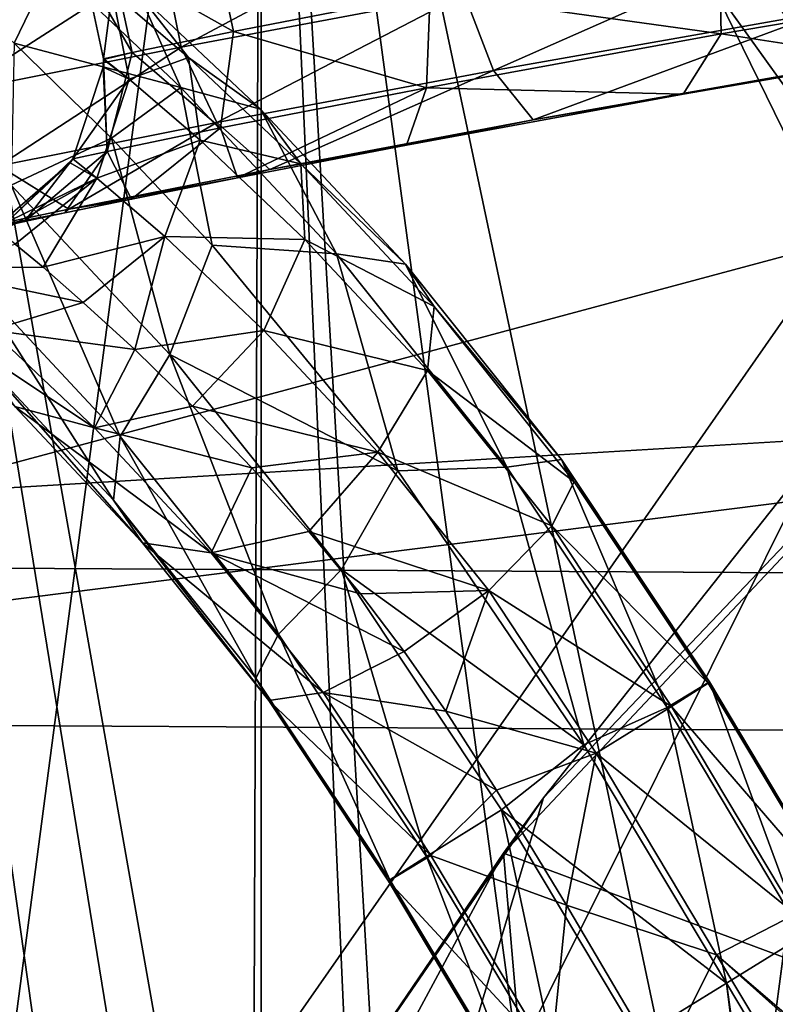
# Model space of a CAD drawing. Units: millimetres. Extents: x -650 to 650, y -100 to 100.
# Drawn here: x -572 to -569, y 14 to 18 of the extents above; entities that cross this region are included whole.
import ezdxf

# ---------------------------------------------------------------- set-up
doc = ezdxf.new("R2010")
doc.units = ezdxf.units.MM
doc.header["$LTSCALE"] = 65.185185
for name, color, linetype in [('1628', 7, 'CONTINUOUS'), ('1651', 7, 'CONTINUOUS'), ('1655', 7, 'CONTINUOUS'), ('1659', 7, 'CONTINUOUS'), ('1839', 7, 'CONTINUOUS'), ('1840', 7, 'CONTINUOUS'), ('1851', 7, 'CONTINUOUS'), ('2059', 7, 'CONTINUOUS'), ('2065', 7, 'CONTINUOUS'), ('2147', 7, 'CONTINUOUS'), ('2866', 7, 'CONTINUOUS'), ('2867', 7, 'CONTINUOUS'), ('3129', 7, 'CONTINUOUS'), ('3132', 7, 'CONTINUOUS'), ('3143', 7, 'CONTINUOUS'), ('3145', 7, 'CONTINUOUS'), ('5899', 7, 'CONTINUOUS'), ('5902', 7, 'CONTINUOUS'), ('5905', 7, 'CONTINUOUS'), ('6364', 7, 'CONTINUOUS'), ('7089', 7, 'CONTINUOUS'), ('7091', 7, 'CONTINUOUS'), ('7092', 7, 'CONTINUOUS'), ('7251', 7, 'CONTINUOUS'), ('7253', 7, 'CONTINUOUS'), ('7255', 7, 'CONTINUOUS'), ('7256', 7, 'CONTINUOUS')]:
    doc.layers.add(name, color=color, linetype=linetype)

msp = doc.modelspace()

# ---------------------------------------------------------------- linework, layer by layer
at = {"layer": '1628', "linetype": 'CONTINUOUS'}
for points in [[(-577.0901, 24.4463, 801.2), (-582.147, 17.2646, 801.2), (-570.6747, 20.9026, 801.2), (-577.0901, 24.4463, 801.2)], [(-570.6747, 20.9026, 801.2), (-582.147, 17.2646, 801.2), (-575.3802, 14.8394, 801.2), (-570.6747, 20.9026, 801.2)]]:
    msp.add_3dface(points, dxfattribs=at)
at = {"layer": '1651', "linetype": 'CONTINUOUS'}
for points in [[(-570.6747, 20.9026, 801.2), (-575.3802, 14.8394, 801.2), (-570.675, 20.9022, 800.9), (-570.6747, 20.9026, 801.2)], [(-575.3802, 14.8394, 801.2), (-573.2264, 18.0248, 800.9), (-570.675, 20.9022, 800.9), (-575.3802, 14.8394, 801.2)]]:
    msp.add_3dface(points, dxfattribs=at)
at = {"layer": '1655', "linetype": 'CONTINUOUS'}
for points in [[(-525.1274, 18.8699, 798.3), (-574.6647, 19.1409, 798.3), (-576.952, 15.7579, 798.3), (-525.1274, 18.8699, 798.3)], [(-522.8771, 15.462, 798.3), (-525.1274, 18.8699, 798.3), (-576.952, 15.7579, 798.3), (-522.8771, 15.462, 798.3)], [(-522.8771, 15.462, 798.3), (-576.952, 15.7579, 798.3), (-578.7783, 12.1051, 798.3), (-522.8771, 15.462, 798.3)], [(-521.0911, 11.7896, 798.3), (-522.8771, 15.462, 798.3), (-578.7783, 12.1051, 798.3), (-521.0911, 11.7896, 798.3)]]:
    msp.add_3dface(points, dxfattribs=at)
at = {"layer": '1659', "linetype": 'CONTINUOUS'}
for points in [[(-574.083, 24.7034, 797.025), (-567.0865, 29.9717, 797.025), (-574.3519, -24.4384, 797.025), (-574.083, 24.7034, 797.025)], [(-574.3519, -24.4384, 797.025), (-567.0865, 29.9717, 797.025), (-567.4129, -29.7832, 797.025), (-574.3519, -24.4384, 797.025)]]:
    msp.add_3dface(points, dxfattribs=at)
at = {"layer": '1839', "linetype": 'CONTINUOUS'}
for points in [[(-570.1173, 14.8424, 793.4), (-569.0456, 16.1946, 793.4), (-570.7261, 12.8249, 793.4), (-570.1173, 14.8424, 793.4)], [(-570.7261, 12.8249, 793.4), (-569.0456, 16.1946, 793.4), (-568.0031, 14.5058, 793.4), (-570.7261, 12.8249, 793.4)], [(-571.0931, 13.4194, 793.4), (-570.1173, 14.8424, 793.4), (-570.7261, 12.8249, 793.4), (-571.0931, 13.4194, 793.4)]]:
    msp.add_3dface(points, dxfattribs=at)
at = {"layer": '1840', "linetype": 'CONTINUOUS'}
for points in [[(-570.7261, 12.8249, 793.4), (-568.0031, 14.5058, 793.4), (-569.7853, 13.4057, 793.2217), (-570.7261, 12.8249, 793.4)], [(-569.7853, 13.4057, 793.2217), (-568.0031, 14.5058, 793.4), (-569.1517, 13.7968, 793.2803), (-569.7853, 13.4057, 793.2217)]]:
    msp.add_3dface(points, dxfattribs=at)
at = {"layer": '1851', "linetype": 'CONTINUOUS'}
msp.add_3dface([(-568.0031, 14.5058, 789.8), (-570.7261, 12.8249, 789.8), (-568.9439, 13.925, 790.1783), (-568.0031, 14.5058, 789.8)], dxfattribs=at)
at = {"layer": '2059', "linetype": 'CONTINUOUS'}
for points in [[(-565.7963, 19.3772, 794.9), (-570.2734, 14.6284, 794.9), (-567.9595, 13.7688, 794.9), (-565.7963, 19.3772, 794.9)], [(-570.2734, 14.6284, 794.9), (-573.3687, 8.8828, 794.9), (-570.0869, 12.4557, 794.9), (-570.2734, 14.6284, 794.9)], [(-570.2734, 14.6284, 794.9), (-570.0869, 12.4557, 794.9), (-567.9595, 13.7688, 794.9), (-570.2734, 14.6284, 794.9)]]:
    msp.add_3dface(points, dxfattribs=at)
at = {"layer": '2065', "linetype": 'CONTINUOUS'}
for points in [[(-568.0031, 14.5058, 789.8), (-570.5239, 11.0695, 789.8), (-570.7261, 12.8249, 789.8), (-568.0031, 14.5058, 789.8)], [(-566.5245, 13.5382, 789.8), (-570.5239, 11.0695, 789.8), (-568.0031, 14.5058, 789.8), (-566.5245, 13.5382, 789.8)]]:
    msp.add_3dface(points, dxfattribs=at)
at = {"layer": '2147', "linetype": 'CONTINUOUS'}
for points in [[(-570.2734, 14.6284, 794.9), (-565.7963, 19.3772, 794.9), (-570.1173, 14.8424, 793.4), (-570.2734, 14.6284, 794.9)], [(-570.1173, 14.8424, 793.4), (-565.7963, 19.3772, 794.9), (-569.0456, 16.1946, 793.4), (-570.1173, 14.8424, 793.4)], [(-571.0931, 13.4194, 793.4), (-570.2734, 14.6284, 794.9), (-570.1173, 14.8424, 793.4), (-571.0931, 13.4194, 793.4)], [(-573.3687, 8.8828, 794.9), (-570.2734, 14.6284, 794.9), (-571.0931, 13.4194, 793.4), (-573.3687, 8.8828, 794.9)]]:
    msp.add_3dface(points, dxfattribs=at)
at = {"layer": '2866', "linetype": 'CONTINUOUS'}
for points in [[(-573.9887, 27.3782, 779.8), (-567.5501, -9.1041, 779.8), (-567.3434, 28.6742, 779.8), (-573.9887, 27.3782, 779.8)], [(-570.1485, -27.0902, 779.8), (-573.9887, 27.3782, 779.8), (-574.287, -27.114, 779.8), (-570.1485, -27.0902, 779.8)], [(-568.0501, -9.1014, 779.8), (-567.5501, -9.1041, 779.8), (-573.9887, 27.3782, 779.8), (-568.0501, -9.1014, 779.8)], [(-568.8163, -9.2494, 779.8), (-568.0501, -9.1014, 779.8), (-573.9887, 27.3782, 779.8), (-568.8163, -9.2494, 779.8)], [(-570.061, -11.0904, 779.8), (-569.9045, -10.3259, 779.8), (-573.9887, 27.3782, 779.8), (-570.061, -11.0904, 779.8)], [(-570.1485, -27.0902, 779.8), (-570.061, -11.0904, 779.8), (-573.9887, 27.3782, 779.8), (-570.1485, -27.0902, 779.8)], [(-569.9045, -10.3259, 779.8), (-569.4675, -9.6794, 779.8), (-573.9887, 27.3782, 779.8), (-569.9045, -10.3259, 779.8)], [(-569.4675, -9.6794, 779.8), (-568.8163, -9.2494, 779.8), (-573.9887, 27.3782, 779.8), (-569.4675, -9.6794, 779.8)]]:
    msp.add_3dface(points, dxfattribs=at)
at = {"layer": '2867', "linetype": 'CONTINUOUS'}
for points in [[(-574.1406, 27.5515, 779.3), (-566.8455, 32.5281, 779.3), (-567.2006, -32.3418, 779.3), (-574.1406, 27.5515, 779.3)], [(-574.4407, -27.2855, 779.3), (-574.1406, 27.5515, 779.3), (-567.2006, -32.3418, 779.3), (-574.4407, -27.2855, 779.3)]]:
    msp.add_3dface(points, dxfattribs=at)
at = {"layer": '3129', "linetype": 'CONTINUOUS'}
for points in [[(-571.895, 21.3764, 787.8), (-570.6821, 20.2191, 787.8), (-567.5535, 15.3316, 787.8), (-571.895, 21.3764, 787.8)], [(-570.6821, 20.2191, 787.8), (-570.2395, 19.8631, 787.8), (-567.5535, 15.3316, 787.8), (-570.6821, 20.2191, 787.8)], [(-569.6743, 19.8056, 787.8), (-569.169, 20.0652, 787.8), (-567.5535, 15.3316, 787.8), (-569.6743, 19.8056, 787.8)], [(-570.2395, 19.8631, 787.8), (-569.6743, 19.8056, 787.8), (-567.5535, 15.3316, 787.8), (-570.2395, 19.8631, 787.8)], [(-571.6146, 12.4148, 787.8), (-575.3131, 17.4588, 787.8), (-575.4306, 17.728, 787.8), (-571.6146, 12.4148, 787.8)], [(-575.256, 17.2174, 787.8), (-575.3131, 17.4588, 787.8), (-571.6146, 12.4148, 787.8), (-575.256, 17.2174, 787.8)], [(-575.1412, 16.9976, 787.8), (-575.256, 17.2174, 787.8), (-571.6146, 12.4148, 787.8), (-575.1412, 16.9976, 787.8)], [(-573.9129, 15.2228, 787.8), (-575.1412, 16.9976, 787.8), (-571.6146, 12.4148, 787.8), (-573.9129, 15.2228, 787.8)], [(-573.7358, 14.689, 787.8), (-573.9129, 15.2228, 787.8), (-571.6146, 12.4148, 787.8), (-573.7358, 14.689, 787.8)], [(-573.7723, 5.1301, 787.8), (-573.7358, 14.689, 787.8), (-571.6146, 12.4148, 787.8), (-573.7723, 5.1301, 787.8)]]:
    msp.add_3dface(points, dxfattribs=at)
at = {"layer": '3132', "linetype": 'CONTINUOUS'}
for points in [[(-567.5535, 15.3316, 789.3), (-568.171, 23.833, 789.3), (-572.1321, 21.7065, 789.3), (-567.5535, 15.3316, 789.3)], [(-571.7491, -12.1776, 789.3), (-575.4306, 17.728, 789.3), (-575.6231, -17.4487, 789.3), (-571.7491, -12.1776, 789.3)], [(-571.6146, 12.4148, 789.3), (-575.4306, 17.728, 789.3), (-571.7491, -12.1776, 789.3), (-571.6146, 12.4148, 789.3)]]:
    msp.add_3dface(points, dxfattribs=at)
at = {"layer": '3143', "linetype": 'CONTINUOUS'}
for points in [[(-571.895, 21.3764, 787.8), (-567.5535, 15.3316, 787.8), (-572.1321, 21.7065, 789.3), (-571.895, 21.3764, 787.8)], [(-567.5535, 15.3316, 787.8), (-567.5535, 15.3316, 789.3), (-572.1321, 21.7065, 789.3), (-567.5535, 15.3316, 787.8)]]:
    msp.add_3dface(points, dxfattribs=at)
at = {"layer": '3145', "linetype": 'CONTINUOUS'}
for points in [[(-571.6146, 12.4148, 787.8), (-575.4306, 17.728, 787.8), (-571.6146, 12.4148, 789.3), (-571.6146, 12.4148, 787.8)], [(-575.4306, 17.728, 787.8), (-575.4306, 17.728, 789.3), (-571.6146, 12.4148, 789.3), (-575.4306, 17.728, 787.8)]]:
    msp.add_3dface(points, dxfattribs=at)
at = {"layer": '5899', "linetype": 'CONTINUOUS'}
for points in [[(-565.0002, 25.9807, 1.2), (-571.2131, 21.2133, 1.2), (-565.3794, 13.3265, 1.2), (-565.0002, 25.9807, 1.2)], [(-575.9807, 15.0001, 1.2), (-571.2133, -21.2131, 1.2), (-571.2131, 21.2133, 1.2), (-575.9807, 15.0001, 1.2)], [(-571.2131, 21.2133, 1.2), (-571.2133, -21.2131, 1.2), (-570.1429, -2.896, 1.2), (-571.2131, 21.2133, 1.2)], [(-565.3794, 13.3265, 1.2), (-571.2131, 21.2133, 1.2), (-568.511, 8.4536, 1.2), (-565.3794, 13.3265, 1.2)], [(-568.511, 8.4536, 1.2), (-571.2131, 21.2133, 1.2), (-570.1429, 2.8961, 1.2), (-568.511, 8.4536, 1.2)], [(-570.1429, 2.8961, 1.2), (-571.2131, 21.2133, 1.2), (-570.1429, -2.896, 1.2), (-570.1429, 2.8961, 1.2)], [(-575.9807, -15.0002, 1.2), (-571.2133, -21.2131, 1.2), (-575.9807, 15.0001, 1.2), (-575.9807, -15.0002, 1.2)]]:
    msp.add_3dface(points, dxfattribs=at)
at = {"layer": '5902', "linetype": 'CONTINUOUS'}
for points in [[(-571.2133, 21.2131), (-565.0001, 25.9807), (-569.5571, 8.9314), (-571.2133, 21.2131)], [(-569.5571, 8.9314), (-565.0001, 25.9807), (-566.2486, 14.0795), (-569.5571, 8.9314)], [(-575.9807, -15.0001), (-575.9807, 15.0002), (-571.2133, 21.2131), (-575.9807, -15.0001)], [(-575.9807, -15.0001), (-571.2133, 21.2131), (-571.2812, 3.0598), (-575.9807, -15.0001)], [(-571.2812, 3.0598), (-571.2133, 21.2131), (-569.5571, 8.9314), (-571.2812, 3.0598)]]:
    msp.add_3dface(points, dxfattribs=at)
at = {"layer": '5905', "linetype": 'CONTINUOUS'}
for points in [[(-575.9807, 15.0001, 1.2), (-571.2131, 21.2133, 1.2), (-575.9807, 15.0002), (-575.9807, 15.0001, 1.2)], [(-575.9807, 15.0002), (-571.2131, 21.2133, 1.2), (-571.2133, 21.2131), (-575.9807, 15.0002)]]:
    msp.add_3dface(points, dxfattribs=at)
at = {"layer": '6364', "linetype": 'CONTINUOUS'}
msp.add_3dface([(-569.5571, 8.9314), (-566.2486, 14.0795), (-568.6195, 10.7501, -18.8), (-569.5571, 8.9314)], dxfattribs=at)
at = {"layer": '7089', "linetype": 'CONTINUOUS'}
for points in [[(-571.0965, 21.3293, 798.8), (-528.6713, 21.0971, 798.8), (-575.8981, 15.1423, 798.8), (-571.0965, 21.3293, 798.8)], [(-528.6713, 21.0971, 798.8), (-523.9377, 14.8579, 798.8), (-575.8981, 15.1423, 798.8), (-528.6713, 21.0971, 798.8)], [(-575.8981, 15.1423, 798.8), (-523.9377, 14.8579, 798.8), (-578.9348, 7.9232, 798.8), (-575.8981, 15.1423, 798.8)], [(-523.9377, 14.8579, 798.8), (-520.9802, 7.606, 798.8), (-578.9348, 7.9232, 798.8), (-523.9377, 14.8579, 798.8)]]:
    msp.add_3dface(points, dxfattribs=at)
at = {"layer": '7091', "linetype": 'CONTINUOUS'}
for points in [[(-571.097, 21.3288, 799.8), (-575.8981, 15.1423, 798.8), (-575.8985, 15.1416, 799.8), (-571.097, 21.3288, 799.8)], [(-571.0965, 21.3293, 798.8), (-575.8981, 15.1423, 798.8), (-571.097, 21.3288, 799.8), (-571.0965, 21.3293, 798.8)]]:
    msp.add_3dface(points, dxfattribs=at)
at = {"layer": '7092', "linetype": 'CONTINUOUS'}
for points in [[(-571.097, 21.3288, 799.8), (-575.8985, 15.1416, 799.8), (-568.9759, 16.9973, 805.0256), (-571.097, 21.3288, 799.8)], [(-571.097, 21.3288, 799.8), (-568.9759, 16.9973, 805.0256), (-564.3567, 21.0447, 805.0256), (-571.097, 21.3288, 799.8)], [(-575.8985, 15.1416, 799.8), (-572.4922, 11.9622, 805.0256), (-568.9759, 16.9973, 805.0256), (-575.8985, 15.1416, 799.8)], [(-572.4922, 11.9622, 805.0256), (-564.817, 13.2721, 809.4451), (-568.9759, 16.9973, 805.0256), (-572.4922, 11.9622, 805.0256)]]:
    msp.add_3dface(points, dxfattribs=at)
at = {"layer": '7251', "linetype": 'CONTINUOUS'}
for points in [[(-571.5929, 18.098, 785.2928), (-570.4906, 18.3056, 784.7918), (-571.5231, 17.7518, 785.2976), (-571.5929, 18.098, 785.2928)], [(-571.5231, 17.7518, 785.2976), (-570.4906, 18.3056, 784.7918), (-570.4249, 17.9586, 784.7983), (-571.5231, 17.7518, 785.2976)], [(-570.4249, 17.9586, 784.7983), (-569.1225, 18.188, 784.4009), (-570.3123, 17.6624, 784.9567), (-570.4249, 17.9586, 784.7983)], [(-570.3123, 17.6624, 784.9567), (-569.1225, 18.188, 784.4009), (-569.0299, 17.8883, 784.5655), (-570.3123, 17.6624, 784.9567)], [(-572.4769, 17.9223, 785.9334), (-571.5929, 18.098, 785.2928), (-572.404, 17.5768, 785.9359), (-572.4769, 17.9223, 785.9334)], [(-572.404, 17.5768, 785.9359), (-571.5929, 18.098, 785.2928), (-571.5231, 17.7518, 785.2976), (-572.404, 17.5768, 785.9359)], [(-571.5231, 17.7518, 785.2976), (-570.4249, 17.9586, 784.7983), (-571.3841, 17.4607, 785.444), (-571.5231, 17.7518, 785.2976)], [(-571.3841, 17.4607, 785.444), (-570.4249, 17.9586, 784.7983), (-570.3123, 17.6624, 784.9567), (-571.3841, 17.4607, 785.444)], [(-570.3123, 17.6624, 784.9567), (-569.0299, 17.8883, 784.5655), (-570.1579, 17.4704, 785.2797), (-570.3123, 17.6624, 784.9567)], [(-570.1579, 17.4704, 785.2797), (-569.0299, 17.8883, 784.5655), (-568.9118, 17.69, 784.8997), (-570.1579, 17.4704, 785.2797)], [(-572.404, 17.5768, 785.9359), (-571.5231, 17.7518, 785.2976), (-572.2305, 17.2925, 786.0568), (-572.404, 17.5768, 785.9359)], [(-572.2305, 17.2925, 786.0568), (-571.5231, 17.7518, 785.2976), (-571.3841, 17.4607, 785.444), (-572.2305, 17.2925, 786.0568)], [(-570.1579, 17.4704, 785.2797), (-568.9118, 17.69, 784.8997), (-569.5759, 17.5696, 785.5084), (-570.1579, 17.4704, 785.2797)], [(-569.5759, 17.5696, 785.5084), (-568.9118, 17.69, 784.8997), (-568.7899, 17.7062, 785.2868), (-569.5759, 17.5696, 785.5084)], [(-571.3841, 17.4607, 785.444), (-570.3123, 17.6624, 784.9567), (-571.1795, 17.2783, 785.7438), (-571.3841, 17.4607, 785.444)], [(-571.1795, 17.2783, 785.7438), (-570.3123, 17.6624, 784.9567), (-570.1579, 17.4704, 785.2797), (-571.1795, 17.2783, 785.7438)], [(-570.6487, 17.3728, 785.9238), (-570.1579, 17.4704, 785.2797), (-569.5759, 17.5696, 785.5084), (-570.6487, 17.3728, 785.9238)], [(-572.2305, 17.2925, 786.0568), (-571.3841, 17.4607, 785.444), (-571.9579, 17.1237, 786.3064), (-572.2305, 17.2925, 786.0568)], [(-571.9579, 17.1237, 786.3064), (-571.3841, 17.4607, 785.444), (-571.1795, 17.2783, 785.7438), (-571.9579, 17.1237, 786.3064)], [(-571.1795, 17.2783, 785.7438), (-570.1579, 17.4704, 785.2797), (-570.6487, 17.3728, 785.9238), (-571.1795, 17.2783, 785.7438)], [(-571.3045, 17.2459, 786.297), (-571.1795, 17.2783, 785.7438), (-570.6487, 17.3728, 785.9238), (-571.3045, 17.2459, 786.297)], [(-572.464, 17.0182, 786.9902), (-572.2305, 17.2925, 786.0568), (-571.9579, 17.1237, 786.3064), (-572.464, 17.0182, 786.9902)], [(-571.9579, 17.1237, 786.3064), (-571.1795, 17.2783, 785.7438), (-571.3045, 17.2459, 786.297), (-571.9579, 17.1237, 786.3064)], [(-571.7157, 17.1631, 786.6324), (-571.9579, 17.1237, 786.3064), (-571.3045, 17.2459, 786.297), (-571.7157, 17.1631, 786.6324)], [(-571.9736, 17.1096, 786.938), (-571.9579, 17.1237, 786.3064), (-571.7157, 17.1631, 786.6324), (-571.9736, 17.1096, 786.938)], [(-572.464, 17.0182, 786.9902), (-571.9579, 17.1237, 786.3064), (-571.9736, 17.1096, 786.938), (-572.464, 17.0182, 786.9902)], [(-572.1303, 17.0763, 787.2239), (-572.464, 17.0182, 786.9902), (-571.9736, 17.1096, 786.938), (-572.1303, 17.0763, 787.2239)], [(-572.2168, 17.0576, 787.5051), (-572.464, 17.0182, 786.9902), (-572.1303, 17.0763, 787.2239), (-572.2168, 17.0576, 787.5051)]]:
    msp.add_3dface(points, dxfattribs=at)
at = {"layer": '7253', "linetype": 'CONTINUOUS'}
for points in [[(-572.171, 17.768, 790.56), (-572.1816, 17.2179, 791.0828), (-571.7937, 17.3991, 791.1948), (-572.171, 17.768, 790.56)], [(-572.1816, 17.2179, 791.0828), (-571.5667, 16.5604, 791.8718), (-571.7937, 17.3991, 791.1948), (-572.1816, 17.2179, 791.0828)], [(-571.7937, 17.3991, 791.1948), (-571.5667, 16.5604, 791.8718), (-571.4028, 16.9842, 791.7043), (-571.7937, 17.3991, 791.1948)], [(-571.759, 16.2437, 791.7057), (-572.1816, 17.2179, 791.0828), (-572.3405, 16.8653, 790.9593), (-571.759, 16.2437, 791.7057)], [(-571.5667, 16.5604, 791.8718), (-572.1816, 17.2179, 791.0828), (-571.759, 16.2437, 791.7057), (-571.5667, 16.5604, 791.8718)], [(-572.0586, 16.8993, 788.9175), (-572.5401, 16.8962, 788.6571), (-572.1662, 16.9886, 788.5065), (-572.0586, 16.8993, 788.9175)], [(-571.4028, 16.9842, 791.7043), (-571.5667, 16.5604, 791.8718), (-570.6822, 16.1106, 792.3267), (-571.4028, 16.9842, 791.7043)], [(-571.9024, 16.7631, 789.3471), (-572.5401, 16.8962, 788.6571), (-572.0586, 16.8993, 788.9175), (-571.9024, 16.7631, 789.3471)], [(-572.2596, 16.655, 789.5127), (-572.5401, 16.8962, 788.6571), (-571.9024, 16.7631, 789.3471), (-572.2596, 16.655, 789.5127)], [(-571.759, 16.2437, 791.7057), (-572.3405, 16.8653, 790.9593), (-571.785, 15.9957, 791.4546), (-571.759, 16.2437, 791.7057)], [(-571.785, 15.9957, 791.4546), (-572.3405, 16.8653, 790.9593), (-572.3244, 16.572, 790.7618), (-571.785, 15.9957, 791.4546)], [(-572.1675, 16.3599, 790.5261), (-572.6003, 16.7694, 789.7016), (-571.8593, 16.2761, 790.2756), (-572.1675, 16.3599, 790.5261)], [(-571.8593, 16.2761, 790.2756), (-572.6003, 16.7694, 789.7016), (-572.2596, 16.655, 789.5127), (-571.8593, 16.2761, 790.2756)], [(-571.7032, 16.5802, 789.7713), (-572.2596, 16.655, 789.5127), (-571.9024, 16.7631, 789.3471), (-571.7032, 16.5802, 789.7713)], [(-571.8593, 16.2761, 790.2756), (-572.2596, 16.655, 789.5127), (-571.7032, 16.5802, 789.7713), (-571.8593, 16.2761, 790.2756)], [(-571.785, 15.9957, 791.4546), (-572.3244, 16.572, 790.7618), (-571.6727, 15.8315, 791.1621), (-571.785, 15.9957, 791.4546)], [(-571.6727, 15.8315, 791.1621), (-572.3244, 16.572, 790.7618), (-572.1675, 16.3599, 790.5261), (-571.6727, 15.8315, 791.1621)], [(-571.4784, 16.3611, 790.1546), (-571.8593, 16.2761, 790.2756), (-571.7032, 16.5802, 789.7713), (-571.4784, 16.3611, 790.1546)], [(-571.1458, 15.4763, 792.1765), (-571.5667, 16.5604, 791.8718), (-571.759, 16.2437, 791.7057), (-571.1458, 15.4763, 792.1765)], [(-571.5667, 16.5604, 791.8718), (-570.9016, 15.7277, 792.3816), (-570.6822, 16.1106, 792.3267), (-571.5667, 16.5604, 791.8718)], [(-570.9016, 15.7277, 792.3816), (-571.5667, 16.5604, 791.8718), (-571.1458, 15.4763, 792.1765), (-570.9016, 15.7277, 792.3816)], [(-571.6727, 15.8315, 791.1621), (-572.1675, 16.3599, 790.5261), (-571.406, 15.7921, 790.8587), (-571.6727, 15.8315, 791.1621)], [(-571.406, 15.7921, 790.8587), (-572.1675, 16.3599, 790.5261), (-571.8593, 16.2761, 790.2756), (-571.406, 15.7921, 790.8587)], [(-571.2483, 16.1217, 790.472), (-571.8593, 16.2761, 790.2756), (-571.4784, 16.3611, 790.1546), (-571.2483, 16.1217, 790.472)], [(-571.406, 15.7921, 790.8587), (-571.8593, 16.2761, 790.2756), (-571.2483, 16.1217, 790.472), (-571.406, 15.7921, 790.8587)], [(-571.2333, 15.3058, 791.879), (-571.759, 16.2437, 791.7057), (-571.785, 15.9957, 791.4546), (-571.2333, 15.3058, 791.879)], [(-571.1458, 15.4763, 792.1765), (-571.759, 16.2437, 791.7057), (-571.2333, 15.3058, 791.879), (-571.1458, 15.4763, 792.1765)], [(-571.028, 15.8753, 790.7162), (-571.406, 15.7921, 790.8587), (-571.2483, 16.1217, 790.472), (-571.028, 15.8753, 790.7162)], [(-570.6822, 16.1106, 792.3267), (-570.9016, 15.7277, 792.3816), (-569.9609, 15.0483, 792.5353), (-570.6822, 16.1106, 792.3267)], [(-571.2333, 15.3058, 791.879), (-571.785, 15.9957, 791.4546), (-571.1833, 15.2202, 791.5394), (-571.2333, 15.3058, 791.879)], [(-571.1833, 15.2202, 791.5394), (-571.785, 15.9957, 791.4546), (-571.6727, 15.8315, 791.1621), (-571.1833, 15.2202, 791.5394)], [(-570.828, 15.6332, 790.8883), (-571.406, 15.7921, 790.8587), (-571.028, 15.8753, 790.7162), (-570.828, 15.6332, 790.8883)], [(-571.1833, 15.2202, 791.5394), (-571.6727, 15.8315, 791.1621), (-570.9717, 15.2502, 791.1943), (-571.1833, 15.2202, 791.5394)], [(-570.9717, 15.2502, 791.1943), (-571.6727, 15.8315, 791.1621), (-571.406, 15.7921, 790.8587), (-570.9717, 15.2502, 791.1943)], [(-570.9717, 15.2502, 791.1943), (-571.406, 15.7921, 790.8587), (-570.6582, 15.41, 790.9937), (-570.9717, 15.2502, 791.1943)], [(-570.6582, 15.41, 790.9937), (-571.406, 15.7921, 790.8587), (-570.828, 15.6332, 790.8883), (-570.6582, 15.41, 790.9937)], [(-570.5715, 14.6149, 792.3125), (-570.9016, 15.7277, 792.3816), (-571.1458, 15.4763, 792.1765), (-570.5715, 14.6149, 792.3125)], [(-570.9016, 15.7277, 792.3816), (-570.2801, 14.7965, 792.5292), (-569.9609, 15.0483, 792.5353), (-570.9016, 15.7277, 792.3816)], [(-570.2801, 14.7965, 792.5292), (-570.9016, 15.7277, 792.3816), (-570.5715, 14.6149, 792.3125), (-570.2801, 14.7965, 792.5292)], [(-570.7137, 14.5249, 792.0011), (-571.1458, 15.4763, 792.1765), (-571.2333, 15.3058, 791.879), (-570.7137, 14.5249, 792.0011)], [(-570.5715, 14.6149, 792.3125), (-571.1458, 15.4763, 792.1765), (-570.7137, 14.5249, 792.0011), (-570.5715, 14.6149, 792.3125)], [(-570.4971, 15.1789, 791.0543), (-570.9717, 15.2502, 791.1943), (-570.6582, 15.41, 790.9937), (-570.4971, 15.1789, 791.0543)], [(-570.7137, 14.5249, 792.0011), (-571.2333, 15.3058, 791.879), (-570.7186, 14.5198, 791.6475), (-570.7137, 14.5249, 792.0011)], [(-570.7186, 14.5198, 791.6475), (-571.2333, 15.3058, 791.879), (-571.1833, 15.2202, 791.5394), (-570.7186, 14.5198, 791.6475)], [(-570.5543, 14.6194, 791.2898), (-571.1833, 15.2202, 791.5394), (-570.9717, 15.2502, 791.1943), (-570.5543, 14.6194, 791.2898)], [(-570.5543, 14.6194, 791.2898), (-570.9717, 15.2502, 791.1943), (-570.2998, 14.8728, 791.0836), (-570.5543, 14.6194, 791.2898)], [(-570.2998, 14.8728, 791.0836), (-570.9717, 15.2502, 791.1943), (-570.4971, 15.1789, 791.0543), (-570.2998, 14.8728, 791.0836)], [(-570.7186, 14.5198, 791.6475), (-571.1833, 15.2202, 791.5394), (-570.5543, 14.6194, 791.2898), (-570.7186, 14.5198, 791.6475)], [(-569.9609, 15.0483, 792.5353), (-570.2801, 14.7965, 792.5292), (-569.4085, 14.1246, 792.48), (-569.9609, 15.0483, 792.5353)], [(-570.0289, 14.4269, 791.0698), (-570.5543, 14.6194, 791.2898), (-570.2998, 14.8728, 791.0836), (-570.0289, 14.4269, 791.0698)], [(-570.0578, 13.7542, 792.2567), (-570.2801, 14.7965, 792.5292), (-570.5715, 14.6149, 792.3125), (-570.0578, 13.7542, 792.2567)], [(-570.2801, 14.7965, 792.5292), (-569.7522, 13.9119, 792.4726), (-569.4085, 14.1246, 792.48), (-570.2801, 14.7965, 792.5292)], [(-569.7522, 13.9119, 792.4726), (-570.2801, 14.7965, 792.5292), (-570.0578, 13.7542, 792.2567), (-569.7522, 13.9119, 792.4726)], [(-570.0875, 13.8385, 791.2378), (-570.7186, 14.5198, 791.6475), (-570.5543, 14.6194, 791.2898), (-570.0875, 13.8385, 791.2378)], [(-570.0875, 13.8385, 791.2378), (-570.5543, 14.6194, 791.2898), (-570.0289, 14.4269, 791.0698), (-570.0875, 13.8385, 791.2378)], [(-570.2164, 13.6921, 791.9465), (-570.5715, 14.6149, 792.3125), (-570.7137, 14.5249, 792.0011), (-570.2164, 13.6921, 791.9465)], [(-570.0578, 13.7542, 792.2567), (-570.5715, 14.6149, 792.3125), (-570.2164, 13.6921, 791.9465), (-570.0578, 13.7542, 792.2567)], [(-570.2377, 13.7148, 791.5941), (-570.7137, 14.5249, 792.0011), (-570.7186, 14.5198, 791.6475), (-570.2377, 13.7148, 791.5941)], [(-570.2377, 13.7148, 791.5941), (-570.7186, 14.5198, 791.6475), (-570.0875, 13.8385, 791.2378), (-570.2377, 13.7148, 791.5941)], [(-570.2164, 13.6921, 791.9465), (-570.7137, 14.5249, 792.0011), (-570.2377, 13.7148, 791.5941), (-570.2164, 13.6921, 791.9465)], [(-569.6617, 13.8043, 791.0114), (-570.0875, 13.8385, 791.2378), (-570.0289, 14.4269, 791.0698), (-569.6617, 13.8043, 791.0114)], [(-569.7522, 13.9119, 792.4726), (-569.2844, 13.1273, 792.4187), (-569.4085, 14.1246, 792.48), (-569.7522, 13.9119, 792.4726)], [(-569.2686, 13.137, 792.424), (-568.9406, 13.3395, 792.4256), (-569.4085, 14.1246, 792.48), (-569.2686, 13.137, 792.424)], [(-569.2844, 13.1273, 792.4187), (-569.2686, 13.137, 792.424), (-569.4085, 14.1246, 792.48), (-569.2844, 13.1273, 792.4187)]]:
    msp.add_3dface(points, dxfattribs=at)
at = {"layer": '7255', "linetype": 'CONTINUOUS'}
for points in [[(-572.492, 18.0595, 789.8481), (-572.171, 17.768, 790.56), (-572.0245, 18.0699, 789.9524), (-572.492, 18.0595, 789.8481)], [(-572.171, 17.768, 790.56), (-571.5238, 17.5962, 790.9038), (-572.0245, 18.0699, 789.9524), (-572.171, 17.768, 790.56)], [(-571.5238, 17.5962, 790.9038), (-571.6839, 17.9554, 789.7635), (-572.0245, 18.0699, 789.9524), (-571.5238, 17.5962, 790.9038)], [(-571.7905, 17.9665, 788.6865), (-571.8236, 17.707, 787.8), (-571.8982, 18.0524, 787.8), (-571.7905, 17.9665, 788.6865)], [(-571.7247, 17.6284, 788.6077), (-571.8236, 17.707, 787.8), (-571.7905, 17.9665, 788.6865), (-571.7247, 17.6284, 788.6077)], [(-571.4941, 17.7118, 789.5897), (-571.7247, 17.6284, 788.6077), (-571.7905, 17.9665, 788.6865), (-571.4941, 17.7118, 789.5897)], [(-571.4941, 17.7118, 789.5897), (-571.7905, 17.9665, 788.6865), (-571.6839, 17.9554, 789.7635), (-571.4941, 17.7118, 789.5897)], [(-571.2157, 17.5122, 790.6532), (-571.4941, 17.7118, 789.5897), (-571.6839, 17.9554, 789.7635), (-571.2157, 17.5122, 790.6532)], [(-571.2157, 17.5122, 790.6532), (-571.6839, 17.9554, 789.7635), (-571.5238, 17.5962, 790.9038), (-571.2157, 17.5122, 790.6532)], [(-572.171, 17.768, 790.56), (-571.7937, 17.3991, 791.1948), (-571.5238, 17.5962, 790.9038), (-572.171, 17.768, 790.56)], [(-571.4488, 17.3912, 789.448), (-571.7247, 17.6284, 788.6077), (-571.4941, 17.7118, 789.5897), (-571.4488, 17.3912, 789.448)], [(-571.0588, 17.2997, 790.4173), (-571.4488, 17.3912, 789.448), (-571.4941, 17.7118, 789.5897), (-571.0588, 17.2997, 790.4173)], [(-571.0588, 17.2997, 790.4173), (-571.4941, 17.7118, 789.5897), (-571.2157, 17.5122, 790.6532), (-571.0588, 17.2997, 790.4173)], [(-571.7247, 17.6284, 788.6077), (-571.9434, 17.3188, 787.8), (-571.8252, 17.6741, 787.8), (-571.7247, 17.6284, 788.6077)], [(-571.8237, 17.704, 787.8), (-571.7247, 17.6284, 788.6077), (-571.8252, 17.6741, 787.8), (-571.8237, 17.704, 787.8)], [(-571.8236, 17.707, 787.8), (-571.7247, 17.6284, 788.6077), (-571.8237, 17.704, 787.8), (-571.8236, 17.707, 787.8)], [(-571.8495, 17.2441, 788.564), (-571.9434, 17.3188, 787.8), (-571.7247, 17.6284, 788.6077), (-571.8495, 17.2441, 788.564)], [(-571.4488, 17.3912, 789.448), (-571.8495, 17.2441, 788.564), (-571.7247, 17.6284, 788.6077), (-571.4488, 17.3912, 789.448)], [(-571.7937, 17.3991, 791.1948), (-571.4028, 16.9842, 791.7043), (-571.5238, 17.5962, 790.9038), (-571.7937, 17.3991, 791.1948)], [(-571.4028, 16.9842, 791.7043), (-570.9202, 16.9508, 791.6781), (-571.5238, 17.5962, 790.9038), (-571.4028, 16.9842, 791.7043)], [(-570.9202, 16.9508, 791.6781), (-571.2157, 17.5122, 790.6532), (-571.5238, 17.5962, 790.9038), (-570.9202, 16.9508, 791.6781)], [(-570.6536, 16.9114, 791.3746), (-571.0588, 17.2997, 790.4173), (-571.2157, 17.5122, 790.6532), (-570.6536, 16.9114, 791.3746)], [(-570.6536, 16.9114, 791.3746), (-571.2157, 17.5122, 790.6532), (-570.9202, 16.9508, 791.6781), (-570.6536, 16.9114, 791.3746)], [(-571.5866, 17.0182, 789.3644), (-571.8495, 17.2441, 788.564), (-571.4488, 17.3912, 789.448), (-571.5866, 17.0182, 789.3644)], [(-571.0429, 17.0068, 790.2202), (-571.5866, 17.0182, 789.3644), (-571.4488, 17.3912, 789.448), (-571.0429, 17.0068, 790.2202)], [(-571.0429, 17.0068, 790.2202), (-571.4488, 17.3912, 789.448), (-571.0588, 17.2997, 790.4173), (-571.0429, 17.0068, 790.2202)], [(-571.8495, 17.2441, 788.564), (-572.2454, 17.0513, 787.8), (-571.9537, 17.3033, 787.8), (-571.8495, 17.2441, 788.564)], [(-571.9434, 17.3188, 787.8), (-571.8495, 17.2441, 788.564), (-571.9537, 17.3033, 787.8), (-571.9434, 17.3188, 787.8)], [(-570.5413, 16.7468, 791.0818), (-571.0429, 17.0068, 790.2202), (-571.0588, 17.2997, 790.4173), (-570.5413, 16.7468, 791.0818)], [(-570.5413, 16.7468, 791.0818), (-571.0588, 17.2997, 790.4173), (-570.6536, 16.9114, 791.3746), (-570.5413, 16.7468, 791.0818)], [(-572.2266, 17.0368, 788.1318), (-572.2454, 17.0513, 787.8), (-571.8495, 17.2441, 788.564), (-572.2266, 17.0368, 788.1318)], [(-572.1662, 16.9886, 788.5065), (-572.2266, 17.0368, 788.1318), (-571.8495, 17.2441, 788.564), (-572.1662, 16.9886, 788.5065)], [(-572.0586, 16.8993, 788.9175), (-572.1662, 16.9886, 788.5065), (-571.8495, 17.2441, 788.564), (-572.0586, 16.8993, 788.9175)], [(-571.5866, 17.0182, 789.3644), (-572.0586, 16.8993, 788.9175), (-571.8495, 17.2441, 788.564), (-571.5866, 17.0182, 789.3644)], [(-571.9024, 16.7631, 789.3471), (-572.0586, 16.8993, 788.9175), (-571.5866, 17.0182, 789.3644), (-571.9024, 16.7631, 789.3471)], [(-571.7032, 16.5802, 789.7713), (-571.9024, 16.7631, 789.3471), (-571.5866, 17.0182, 789.3644), (-571.7032, 16.5802, 789.7713)], [(-571.2021, 16.6539, 790.0967), (-571.7032, 16.5802, 789.7713), (-571.5866, 17.0182, 789.3644), (-571.2021, 16.6539, 790.0967)], [(-571.2021, 16.6539, 790.0967), (-571.5866, 17.0182, 789.3644), (-571.0429, 17.0068, 790.2202), (-571.2021, 16.6539, 790.0967)], [(-571.4028, 16.9842, 791.7043), (-570.6822, 16.1106, 792.3267), (-570.9202, 16.9508, 791.6781), (-571.4028, 16.9842, 791.7043)], [(-570.5675, 16.499, 790.831), (-571.2021, 16.6539, 790.0967), (-571.0429, 17.0068, 790.2202), (-570.5675, 16.499, 790.831)], [(-570.5675, 16.499, 790.831), (-571.0429, 17.0068, 790.2202), (-570.5413, 16.7468, 791.0818), (-570.5675, 16.499, 790.831)], [(-570.6822, 16.1106, 792.3267), (-570.2597, 16.1238, 792.1842), (-570.9202, 16.9508, 791.6781), (-570.6822, 16.1106, 792.3267)], [(-570.2597, 16.1238, 792.1842), (-570.6536, 16.9114, 791.3746), (-570.9202, 16.9508, 791.6781), (-570.2597, 16.1238, 792.1842)], [(-570.0481, 16.1537, 791.8391), (-570.5413, 16.7468, 791.0818), (-570.6536, 16.9114, 791.3746), (-570.0481, 16.1537, 791.8391)], [(-570.0481, 16.1537, 791.8391), (-570.6536, 16.9114, 791.3746), (-570.2597, 16.1238, 792.1842), (-570.0481, 16.1537, 791.8391)], [(-569.9983, 16.0679, 791.4993), (-570.5675, 16.499, 790.831), (-570.5413, 16.7468, 791.0818), (-569.9983, 16.0679, 791.4993)], [(-569.9983, 16.0679, 791.4993), (-570.5413, 16.7468, 791.0818), (-570.0481, 16.1537, 791.8391), (-569.9983, 16.0679, 791.4993)], [(-571.4784, 16.3611, 790.1546), (-571.7032, 16.5802, 789.7713), (-571.2021, 16.6539, 790.0967), (-571.4784, 16.3611, 790.1546)], [(-570.76, 16.1821, 790.665), (-571.4784, 16.3611, 790.1546), (-571.2021, 16.6539, 790.0967), (-570.76, 16.1821, 790.665)], [(-570.76, 16.1821, 790.665), (-571.2021, 16.6539, 790.0967), (-570.5675, 16.499, 790.831), (-570.76, 16.1821, 790.665)], [(-570.0859, 15.8974, 791.2021), (-570.76, 16.1821, 790.665), (-570.5675, 16.499, 790.831), (-570.0859, 15.8974, 791.2021)], [(-570.0859, 15.8974, 791.2021), (-570.5675, 16.499, 790.831), (-569.9983, 16.0679, 791.4993), (-570.0859, 15.8974, 791.2021)], [(-571.2483, 16.1217, 790.472), (-571.4784, 16.3611, 790.1546), (-570.76, 16.1821, 790.665), (-571.2483, 16.1217, 790.472)], [(-571.028, 15.8753, 790.7162), (-571.2483, 16.1217, 790.472), (-570.76, 16.1821, 790.665), (-571.028, 15.8753, 790.7162)], [(-570.3303, 15.6459, 790.9971), (-571.028, 15.8753, 790.7162), (-570.76, 16.1821, 790.665), (-570.3303, 15.6459, 790.9971)], [(-570.3303, 15.6459, 790.9971), (-570.76, 16.1821, 790.665), (-570.0859, 15.8974, 791.2021), (-570.3303, 15.6459, 790.9971)], [(-569.6386, 15.1925, 792.3306), (-570.0481, 16.1537, 791.8391), (-570.2597, 16.1238, 792.1842), (-569.6386, 15.1925, 792.3306)], [(-569.4745, 15.292, 791.9729), (-569.9983, 16.0679, 791.4993), (-570.0481, 16.1537, 791.8391), (-569.4745, 15.292, 791.9729)], [(-569.4745, 15.292, 791.9729), (-570.0481, 16.1537, 791.8391), (-569.6386, 15.1925, 792.3306), (-569.4745, 15.292, 791.9729)], [(-570.6822, 16.1106, 792.3267), (-569.9609, 15.0483, 792.5353), (-570.2597, 16.1238, 792.1842), (-570.6822, 16.1106, 792.3267)], [(-569.9609, 15.0483, 792.5353), (-569.6386, 15.1925, 792.3306), (-570.2597, 16.1238, 792.1842), (-569.9609, 15.0483, 792.5353)], [(-569.4794, 15.2868, 791.619), (-570.0859, 15.8974, 791.2021), (-569.9983, 16.0679, 791.4993), (-569.4794, 15.2868, 791.619)], [(-569.4794, 15.2868, 791.619), (-569.9983, 16.0679, 791.4993), (-569.4745, 15.292, 791.9729), (-569.4794, 15.2868, 791.619)], [(-569.6217, 15.1969, 791.3079), (-570.3303, 15.6459, 790.9971), (-570.0859, 15.8974, 791.2021), (-569.6217, 15.1969, 791.3079)], [(-569.6217, 15.1969, 791.3079), (-570.0859, 15.8974, 791.2021), (-569.4794, 15.2868, 791.619), (-569.6217, 15.1969, 791.3079)], [(-570.828, 15.6332, 790.8883), (-571.028, 15.8753, 790.7162), (-570.3303, 15.6459, 790.9971), (-570.828, 15.6332, 790.8883)], [(-570.6582, 15.41, 790.9937), (-570.828, 15.6332, 790.8883), (-570.3303, 15.6459, 790.9971), (-570.6582, 15.41, 790.9937)], [(-570.4971, 15.1789, 791.0543), (-570.6582, 15.41, 790.9937), (-570.3303, 15.6459, 790.9971), (-570.4971, 15.1789, 791.0543)], [(-569.9133, 15.0151, 791.0912), (-570.4971, 15.1789, 791.0543), (-570.3303, 15.6459, 790.9971), (-569.9133, 15.0151, 791.0912)], [(-569.9133, 15.0151, 791.0912), (-570.3303, 15.6459, 790.9971), (-569.6217, 15.1969, 791.3079), (-569.9133, 15.0151, 791.0912)], [(-569.1106, 14.3081, 792.2747), (-569.4745, 15.292, 791.9729), (-569.6386, 15.1925, 792.3306), (-569.1106, 14.3081, 792.2747)], [(-568.9819, 14.4544, 791.5659), (-569.6217, 15.1969, 791.3079), (-569.4794, 15.2868, 791.619), (-568.9819, 14.4544, 791.5659)], [(-568.9605, 14.4317, 791.9183), (-569.4794, 15.2868, 791.619), (-569.4745, 15.292, 791.9729), (-568.9605, 14.4317, 791.9183)], [(-568.9819, 14.4544, 791.5659), (-569.4794, 15.2868, 791.619), (-568.9605, 14.4317, 791.9183), (-568.9819, 14.4544, 791.5659)], [(-568.9605, 14.4317, 791.9183), (-569.4745, 15.292, 791.9729), (-569.1106, 14.3081, 792.2747), (-568.9605, 14.4317, 791.9183)], [(-569.9609, 15.0483, 792.5353), (-569.4085, 14.1246, 792.48), (-569.6386, 15.1925, 792.3306), (-569.9609, 15.0483, 792.5353)], [(-569.1406, 14.3922, 791.2558), (-569.9133, 15.0151, 791.0912), (-569.6217, 15.1969, 791.3079), (-569.1406, 14.3922, 791.2558)], [(-569.4085, 14.1246, 792.48), (-569.1106, 14.3081, 792.2747), (-569.6386, 15.1925, 792.3306), (-569.4085, 14.1246, 792.48)], [(-569.1406, 14.3922, 791.2558), (-569.6217, 15.1969, 791.3079), (-568.9819, 14.4544, 791.5659), (-569.1406, 14.3922, 791.2558)], [(-570.2998, 14.8728, 791.0836), (-570.4971, 15.1789, 791.0543), (-569.9133, 15.0151, 791.0912), (-570.2998, 14.8728, 791.0836)], [(-570.0289, 14.4269, 791.0698), (-570.2998, 14.8728, 791.0836), (-569.9133, 15.0151, 791.0912), (-570.0289, 14.4269, 791.0698)], [(-569.4463, 14.2344, 791.0399), (-570.0289, 14.4269, 791.0698), (-569.9133, 15.0151, 791.0912), (-569.4463, 14.2344, 791.0399)], [(-569.4463, 14.2344, 791.0399), (-569.9133, 15.0151, 791.0912), (-569.1406, 14.3922, 791.2558), (-569.4463, 14.2344, 791.0399)], [(-569.6617, 13.8043, 791.0114), (-570.0289, 14.4269, 791.0698), (-569.4463, 14.2344, 791.0399), (-569.6617, 13.8043, 791.0114)], [(-568.6278, 13.5326, 791.198), (-569.4463, 14.2344, 791.0399), (-569.1406, 14.3922, 791.2558), (-568.6278, 13.5326, 791.198)], [(-569.4085, 14.1246, 792.48), (-568.9406, 13.3395, 792.4256), (-569.1106, 14.3081, 792.2747), (-569.4085, 14.1246, 792.48)], [(-568.9198, 13.3524, 790.9812), (-569.6617, 13.8043, 791.0114), (-569.4463, 14.2344, 791.0399), (-568.9198, 13.3524, 790.9812)], [(-568.9198, 13.3524, 790.9812), (-569.4463, 14.2344, 791.0399), (-568.647, 13.5208, 791.1741), (-568.9198, 13.3524, 790.9812)], [(-568.647, 13.5208, 791.1741), (-569.4463, 14.2344, 791.0399), (-568.6278, 13.5326, 791.198), (-568.647, 13.5208, 791.1741)]]:
    msp.add_3dface(points, dxfattribs=at)
at = {"layer": '7256', "linetype": 'CONTINUOUS'}
for points in [[(-570.5567, 17.9616, 786.428), (-569.4285, 17.8044, 785.8151), (-569.4361, 18.1667, 785.998), (-570.5567, 17.9616, 786.428)], [(-569.4285, 17.8044, 785.8151), (-567.9841, 18.0496, 785.4527), (-569.4361, 18.1667, 785.998), (-569.4285, 17.8044, 785.8151)], [(-571.788, 18.077, 787.3589), (-571.3205, 17.8127, 786.9024), (-571.3931, 18.159, 786.8991), (-571.788, 18.077, 787.3589)], [(-571.3205, 17.8127, 786.9024), (-570.5567, 17.9616, 786.428), (-571.3931, 18.159, 786.8991), (-571.3205, 17.8127, 786.9024)], [(-571.8982, 18.0524, 787.8), (-571.7133, 17.7311, 787.3594), (-571.788, 18.077, 787.3589), (-571.8982, 18.0524, 787.8)], [(-571.8982, 18.0524, 787.8), (-571.8236, 17.707, 787.8), (-571.7133, 17.7311, 787.3594), (-571.8982, 18.0524, 787.8)], [(-571.7133, 17.7311, 787.3594), (-571.3205, 17.8127, 786.9024), (-571.788, 18.077, 787.3589), (-571.7133, 17.7311, 787.3594)], [(-569.4285, 17.8044, 785.8151), (-568.7899, 17.7062, 785.2868), (-567.9841, 18.0496, 785.4527), (-569.4285, 17.8044, 785.8151)], [(-571.3205, 17.8127, 786.9024), (-570.5713, 17.5951, 786.2539), (-570.5567, 17.9616, 786.428), (-571.3205, 17.8127, 786.9024)], [(-570.5713, 17.5951, 786.2539), (-569.4285, 17.8044, 785.8151), (-570.5567, 17.9616, 786.428), (-570.5713, 17.5951, 786.2539)], [(-571.7133, 17.7311, 787.3594), (-571.3708, 17.4391, 786.7516), (-571.3205, 17.8127, 786.9024), (-571.7133, 17.7311, 787.3594)], [(-571.3708, 17.4391, 786.7516), (-570.5713, 17.5951, 786.2539), (-571.3205, 17.8127, 786.9024), (-571.3708, 17.4391, 786.7516)], [(-570.5713, 17.5951, 786.2539), (-569.5759, 17.5696, 785.5084), (-569.4285, 17.8044, 785.8151), (-570.5713, 17.5951, 786.2539)], [(-569.5759, 17.5696, 785.5084), (-568.7899, 17.7062, 785.2868), (-569.4285, 17.8044, 785.8151), (-569.5759, 17.5696, 785.5084)], [(-571.8236, 17.707, 787.8), (-571.8237, 17.704, 787.8), (-571.7133, 17.7311, 787.3594), (-571.8236, 17.707, 787.8)], [(-571.8237, 17.704, 787.8), (-571.8095, 17.3481, 787.2652), (-571.7133, 17.7311, 787.3594), (-571.8237, 17.704, 787.8)], [(-571.8095, 17.3481, 787.2652), (-571.3708, 17.4391, 786.7516), (-571.7133, 17.7311, 787.3594), (-571.8095, 17.3481, 787.2652)], [(-571.8252, 17.6741, 787.8), (-571.9434, 17.3188, 787.8), (-571.8095, 17.3481, 787.2652), (-571.8252, 17.6741, 787.8)], [(-571.8237, 17.704, 787.8), (-571.8252, 17.6741, 787.8), (-571.8095, 17.3481, 787.2652), (-571.8237, 17.704, 787.8)], [(-571.3708, 17.4391, 786.7516), (-571.3045, 17.2459, 786.297), (-570.5713, 17.5951, 786.2539), (-571.3708, 17.4391, 786.7516)], [(-571.3045, 17.2459, 786.297), (-570.6487, 17.3728, 785.9238), (-570.5713, 17.5951, 786.2539), (-571.3045, 17.2459, 786.297)], [(-570.6487, 17.3728, 785.9238), (-569.5759, 17.5696, 785.5084), (-570.5713, 17.5951, 786.2539), (-570.6487, 17.3728, 785.9238)], [(-571.8095, 17.3481, 787.2652), (-571.7157, 17.1631, 786.6324), (-571.3708, 17.4391, 786.7516), (-571.8095, 17.3481, 787.2652)], [(-571.7157, 17.1631, 786.6324), (-571.3045, 17.2459, 786.297), (-571.3708, 17.4391, 786.7516), (-571.7157, 17.1631, 786.6324)], [(-572.1303, 17.0763, 787.2239), (-571.9736, 17.1096, 786.938), (-571.8095, 17.3481, 787.2652), (-572.1303, 17.0763, 787.2239)], [(-571.9434, 17.3188, 787.8), (-572.1303, 17.0763, 787.2239), (-571.8095, 17.3481, 787.2652), (-571.9434, 17.3188, 787.8)], [(-571.9736, 17.1096, 786.938), (-571.7157, 17.1631, 786.6324), (-571.8095, 17.3481, 787.2652), (-571.9736, 17.1096, 786.938)], [(-572.2454, 17.0513, 787.8), (-572.2168, 17.0576, 787.5051), (-571.9537, 17.3033, 787.8), (-572.2454, 17.0513, 787.8)], [(-572.2168, 17.0576, 787.5051), (-572.1303, 17.0763, 787.2239), (-571.9434, 17.3188, 787.8), (-572.2168, 17.0576, 787.5051)], [(-572.2168, 17.0576, 787.5051), (-571.9434, 17.3188, 787.8), (-571.9537, 17.3033, 787.8), (-572.2168, 17.0576, 787.5051)]]:
    msp.add_3dface(points, dxfattribs=at)

doc.saveas('drawing.dxf')
